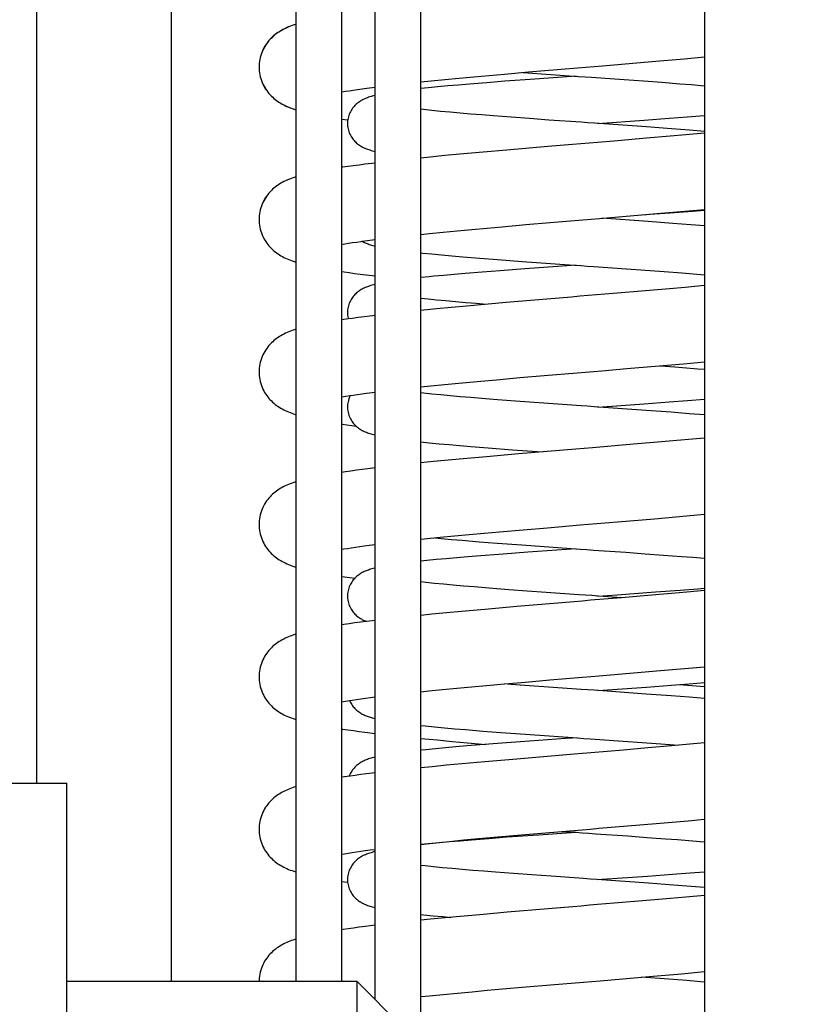
# Model space of a CAD drawing. Extents: x 25509 to 156814, y 27077 to 44207.
# Drawn here: x 30698 to 30750, y 37315 to 37380 of the extents above; entities that cross this region are included whole.
import ezdxf

# ---------------------------------------------------------------- set-up
doc = ezdxf.new("R2010")
doc.units = 0
doc.header["$LTSCALE"] = 30.734
doc.header["$MEASUREMENT"] = 0
doc.layers.get('0').update_dxf_attribs({"linetype": 'CONTINUOUS'})

msp = doc.modelspace()

# ---------------------------------------------------------------- linework, layer by layer
at = {"color": 7, "linetype": 'Continuous'}
for p, q in [((30743.367, 38555.476), (30743.367, 36985.391)), ((30721.773, 37315.758), (30721.773, 37495.965)), ((30716.577, 37493.791), (30716.577, 37316.965)), ((30719.577, 37493.791), (30719.577, 37316.965)), ((30708.407, 37470.965), (30708.407, 37316.965)), ((30708.407, 37470.965), (30708.407, 37316.965)), ((30699.567, 37458.465), (30699.567, 37329.965)), ((30699.567, 37458.465), (30699.567, 37329.965)), ((30724.773, 37054.165), (30724.773, 37428.8)), ((30742.031, 37377.475), (30743.367, 37377.595)), ((30739.921, 37377.291), (30742.031, 37377.475)), ((30727.279, 37376.202), (30728.247, 37376.292)), ((30728.247, 37376.292), (30729.243, 37376.382)), ((30729.243, 37376.382), (30730.262, 37376.472)), ((30730.262, 37376.472), (30731.828, 37376.608)), ((30731.483, 37376.578), (30735.1, 37376.321)), ((30731.828, 37376.608), (30733.966, 37376.789)), ((30734.948, 37376.332), (30731.93, 37376.118)), ((30724.773, 37375.956), (30725.437, 37376.024)), ((30725.437, 37376.024), (30726.341, 37376.113)), ((30726.544, 37375.691), (30725.879, 37375.629)), ((30726.341, 37376.113), (30727.279, 37376.202)), ((30727.24, 37375.752), (30726.544, 37375.691)), ((30727.964, 37375.814), (30727.24, 37375.752)), ((30729.1, 37375.905), (30727.964, 37375.814)), ((30730.286, 37375.996), (30729.1, 37375.905)), ((30731.93, 37376.118), (30730.286, 37375.996)), ((30735.963, 37376.261), (30738.102, 37376.11)), ((30738.102, 37376.11), (30739.357, 37376.02)), ((30739.357, 37376.02), (30740.577, 37375.93)), ((30740.577, 37375.93), (30741.752, 37375.84)), ((30741.752, 37375.84), (30742.505, 37375.781)), ((30742.505, 37375.781), (30743.367, 37375.71)), ((30721.221, 37375.545), (30721.773, 37375.616)), ((30725.242, 37375.566), (30724.773, 37375.517)), ((30725.879, 37375.629), (30725.242, 37375.566)), ((30726.062, 37374.024), (30725.48, 37374.082)), ((30726.683, 37373.966), (30726.062, 37374.024)), ((30727.342, 37373.907), (30726.683, 37373.966)), ((30728.034, 37373.847), (30727.342, 37373.907)), ((30728.757, 37373.788), (30728.034, 37373.847)), ((30729.508, 37373.728), (30728.757, 37373.788)), ((30730.681, 37373.639), (30729.508, 37373.728)), ((30742.234, 37373.659), (30743.367, 37373.751)), ((30719.577, 37373.518), (30719.978, 37373.46)), ((30731.899, 37373.549), (30730.681, 37373.639)), ((30733.153, 37373.458), (30731.899, 37373.549)), ((30735.291, 37373.308), (30733.153, 37373.458)), ((30739.569, 37373.005), (30736.154, 37373.247)), ((30736.376, 37373.232), (30739.405, 37373.447)), ((30739.405, 37373.447), (30741.048, 37373.568)), ((30741.048, 37373.568), (30742.234, 37373.659)), ((30741.211, 37372.883), (30739.569, 37373.005)), ((30742.136, 37372.486), (30741.12, 37372.396)), ((30742.393, 37372.792), (30741.211, 37372.883)), ((30743.367, 37372.598), (30742.136, 37372.486)), ((30743.367, 37372.713), (30742.393, 37372.792)), ((30739.558, 37372.261), (30737.424, 37372.08)), ((30741.12, 37372.396), (30739.558, 37372.261)), ((30726.348, 37371.119), (30725.391, 37371.026)), ((30727.332, 37371.211), (30726.348, 37371.119)), ((30728.852, 37371.35), (30727.332, 37371.211)), ((30730.416, 37371.487), (30728.852, 37371.35)), ((30733.09, 37371.716), (30730.416, 37371.487)), ((30721.773, 37370.637), (30721.099, 37370.554)), ((30725.391, 37371.026), (30724.773, 37370.965)), ((30736.481, 37367), (30740.24, 37367.319)), ((30740.24, 37367.319), (30742.33, 37367.501)), ((30741.413, 37367.396), (30742.586, 37367.487)), ((30742.33, 37367.501), (30743.367, 37367.595)), ((30742.586, 37367.487), (30743.367, 37367.551)), ((30730.109, 37366.459), (30731.662, 37366.594)), ((30731.662, 37366.594), (30733.25, 37366.729)), ((30739.663, 37366.798), (30736.637, 37367.013)), ((30741.294, 37366.677), (30739.663, 37366.798)), ((30742.468, 37366.586), (30741.294, 37366.677)), ((30724.773, 37365.956), (30725.329, 37366.013)), ((30725.329, 37366.013), (30726.224, 37366.101)), ((30726.224, 37366.101), (30727.152, 37366.19)), ((30727.152, 37366.19), (30728.111, 37366.28)), ((30728.111, 37366.28), (30729.098, 37366.369)), ((30729.098, 37366.369), (30730.109, 37366.459)), ((30743.367, 37366.513), (30742.468, 37366.586)), ((30720.913, 37365.503), (30721.773, 37365.617)), ((30725.479, 37364.674), (30726.125, 37364.612)), ((30726.125, 37364.612), (30726.803, 37364.55)), ((30726.803, 37364.55), (30727.512, 37364.488)), ((30727.512, 37364.488), (30728.626, 37364.396)), ((30728.626, 37364.396), (30729.794, 37364.304)), ((30729.794, 37364.304), (30731.421, 37364.183)), ((30731.421, 37364.183), (30734.821, 37363.941)), ((30727.674, 37363.389), (30726.962, 37363.328)), ((30728.793, 37363.481), (30727.674, 37363.389)), ((30729.964, 37363.572), (30728.793, 37363.481)), ((30731.592, 37363.693), (30729.964, 37363.572)), ((30734.948, 37363.932), (30731.592, 37363.693)), ((30736.114, 37363.85), (30738.248, 37363.7)), ((30738.248, 37363.7), (30739.499, 37363.61)), ((30739.499, 37363.61), (30740.714, 37363.52)), ((30740.714, 37363.52), (30741.882, 37363.43)), ((30741.882, 37363.43), (30742.63, 37363.37)), ((30742.63, 37363.37), (30743.367, 37363.31)), ((30726.279, 37363.266), (30725.628, 37363.204)), ((30726.962, 37363.328), (30726.279, 37363.266)), ((30739.507, 37362.256), (30737.369, 37362.075)), ((30741.072, 37362.392), (30739.507, 37362.256)), ((30742.091, 37362.482), (30741.072, 37362.392)), ((30743.367, 37362.598), (30742.091, 37362.482)), ((30725.245, 37361.707), (30724.773, 37361.759)), ((30725.806, 37361.649), (30725.245, 37361.707)), ((30726.407, 37361.591), (30725.806, 37361.649)), ((30727.047, 37361.533), (30726.407, 37361.591)), ((30727.72, 37361.474), (30727.047, 37361.533)), ((30728.426, 37361.415), (30727.72, 37361.474)), ((30730.353, 37361.482), (30727.77, 37361.252)), ((30733.029, 37361.711), (30730.353, 37361.482)), ((30725.804, 37361.067), (30724.773, 37360.965)), ((30726.774, 37361.159), (30725.804, 37361.067)), ((30727.77, 37361.252), (30726.774, 37361.159)), ((30729.034, 37361.366), (30728.426, 37361.415)), ((30720.017, 37360.409), (30719.577, 37360.346)), ((30741.99, 37357.471), (30743.367, 37357.595)), ((30738.268, 37357.151), (30741.99, 37357.471)), ((30740.467, 37357.338), (30741.428, 37357.265)), ((30741.428, 37357.265), (30742.191, 37357.206)), ((30742.191, 37357.206), (30742.928, 37357.146)), ((30742.928, 37357.146), (30743.367, 37357.11)), ((30727.732, 37356.245), (30728.713, 37356.334)), ((30728.713, 37356.334), (30729.719, 37356.425)), ((30729.719, 37356.425), (30731.269, 37356.56)), ((30731.269, 37356.56), (30732.857, 37356.696)), ((30721.207, 37355.543), (30721.773, 37355.616)), ((30724.773, 37355.956), (30725.414, 37356.021)), ((30725.414, 37356.021), (30726.316, 37356.11)), ((30719.577, 37355.301), (30720.146, 37355.392)), ((30726.073, 37355.423), (30725.492, 37355.481)), ((30726.694, 37355.365), (30726.073, 37355.423)), ((30727.351, 37355.306), (30726.694, 37355.365)), ((30728.041, 37355.247), (30727.351, 37355.306)), ((30728.762, 37355.188), (30728.041, 37355.247)), ((30729.511, 37355.128), (30728.762, 37355.188)), ((30730.68, 37355.039), (30729.511, 37355.128)), ((30731.895, 37354.949), (30730.68, 37355.039)), ((30739.419, 37354.848), (30741.059, 37354.969)), ((30741.059, 37354.969), (30742.243, 37355.06)), ((30742.243, 37355.06), (30743.367, 37355.151)), ((30733.145, 37354.859), (30731.895, 37354.949)), ((30735.276, 37354.709), (30733.145, 37354.859)), ((30739.542, 37354.407), (30736.137, 37354.649)), ((30736.376, 37354.632), (30739.419, 37354.848)), ((30741.18, 37354.286), (30739.542, 37354.407)), ((30742.36, 37354.194), (30741.18, 37354.286)), ((30743.367, 37354.113), (30742.36, 37354.194)), ((30741.822, 37352.458), (30740.283, 37352.323)), ((30724.773, 37352.347), (30725.325, 37352.289)), ((30725.325, 37352.289), (30725.96, 37352.227)), ((30725.96, 37352.227), (30726.627, 37352.165)), ((30726.627, 37352.165), (30727.325, 37352.104)), ((30727.325, 37352.104), (30728.05, 37352.043)), ((30728.05, 37352.043), (30729.186, 37351.952)), ((30729.186, 37351.952), (30730.776, 37351.83)), ((30730.776, 37351.83), (30732.749, 37351.687)), ((30738.704, 37352.188), (30736.018, 37351.962)), ((30740.283, 37352.323), (30738.704, 37352.188)), ((30726.559, 37351.139), (30725.598, 37351.047)), ((30727.547, 37351.231), (30726.559, 37351.139)), ((30729.071, 37351.369), (30727.547, 37351.231)), ((30731.166, 37351.552), (30729.071, 37351.369)), ((30721.773, 37350.637), (30721.303, 37350.579)), ((30725.598, 37351.047), (30724.773, 37350.965)), ((30738.47, 37347.168), (30740.078, 37347.305)), ((30740.078, 37347.305), (30742.178, 37347.488)), ((30742.178, 37347.488), (30743.367, 37347.595)), ((30729.923, 37346.442), (30731.476, 37346.578)), ((30731.476, 37346.578), (30733.065, 37346.713)), ((30724.773, 37345.956), (30726.047, 37346.084)), ((30725.712, 37346.051), (30726.1, 37346.014)), ((30726.047, 37346.084), (30726.972, 37346.173)), ((30726.1, 37346.014), (30726.777, 37345.952)), ((30726.777, 37345.952), (30727.485, 37345.89)), ((30726.972, 37346.173), (30727.928, 37346.263)), ((30727.928, 37346.263), (30728.913, 37346.353)), ((30728.913, 37346.353), (30729.923, 37346.442)), ((30721.375, 37345.565), (30721.773, 37345.617)), ((30727.485, 37345.89), (30728.598, 37345.798)), ((30728.598, 37345.798), (30729.765, 37345.707)), ((30729.765, 37345.707), (30731.391, 37345.585)), ((30731.391, 37345.585), (30735.222, 37345.313)), ((30734.948, 37345.332), (30731.794, 37345.108)), ((30726.439, 37344.681), (30725.779, 37344.619)), ((30727.13, 37344.743), (30726.439, 37344.681)), ((30727.849, 37344.804), (30727.13, 37344.743)), ((30728.978, 37344.895), (30727.849, 37344.804)), ((30730.157, 37344.987), (30728.978, 37344.895)), ((30731.794, 37345.108), (30730.157, 37344.987)), ((30736.084, 37345.252), (30738.219, 37345.102)), ((30738.219, 37345.102), (30739.471, 37345.012)), ((30739.471, 37345.012), (30740.687, 37344.922)), ((30740.687, 37344.922), (30741.857, 37344.832)), ((30741.857, 37344.832), (30742.606, 37344.772)), ((30742.606, 37344.772), (30743.367, 37344.71)), ((30725.159, 37344.557), (30724.773, 37344.517)), ((30725.779, 37344.619), (30725.159, 37344.557)), ((30725.106, 37343.122), (30724.773, 37343.159)), ((30725.66, 37343.064), (30725.106, 37343.122)), ((30726.254, 37343.006), (30725.66, 37343.064)), ((30726.888, 37342.947), (30726.254, 37343.006)), ((30727.556, 37342.888), (30726.888, 37342.947)), ((30728.258, 37342.829), (30727.556, 37342.888)), ((30728.99, 37342.769), (30728.258, 37342.829)), ((30729.749, 37342.71), (30728.99, 37342.769)), ((30730.532, 37342.65), (30729.749, 37342.71)), ((30741.775, 37342.623), (30742.931, 37342.715)), ((30742.931, 37342.715), (30743.367, 37342.751)), ((30731.744, 37342.56), (30730.532, 37342.65)), ((30732.993, 37342.47), (30731.744, 37342.56)), ((30735.127, 37342.319), (30732.993, 37342.47)), ((30736.376, 37342.232), (30737.641, 37342.321)), ((30737.931, 37342.122), (30736.42, 37342.229)), ((30737.641, 37342.321), (30740.164, 37342.502)), ((30739.647, 37342.268), (30737.931, 37342.122)), ((30741.203, 37342.404), (30739.647, 37342.268)), ((30740.164, 37342.502), (30741.775, 37342.623)), ((30742.216, 37342.493), (30741.203, 37342.404)), ((30743.367, 37342.598), (30742.216, 37342.493)), ((30731.053, 37341.542), (30728.961, 37341.359)), ((30725.498, 37341.037), (30724.773, 37340.965)), ((30726.456, 37341.129), (30725.498, 37341.037)), ((30727.441, 37341.222), (30726.456, 37341.129)), ((30728.961, 37341.359), (30727.441, 37341.222)), ((30721.208, 37340.567), (30720.81, 37340.517)), ((30721.773, 37340.637), (30721.208, 37340.567)), ((30742.311, 37337.5), (30743.367, 37337.595)), ((30740.22, 37337.317), (30742.311, 37337.5)), ((30727.126, 37336.188), (30728.085, 37336.277)), ((30728.085, 37336.277), (30729.071, 37336.367)), ((30729.071, 37336.367), (30730.25, 37336.471)), ((30730.25, 37336.471), (30731.636, 37336.591)), ((30730.668, 37336.44), (30730.25, 37336.471)), ((30731.884, 37336.35), (30730.668, 37336.44)), ((30731.636, 37336.591), (30733.224, 37336.727)), ((30733.136, 37336.26), (30731.884, 37336.35)), ((30735.271, 37336.109), (30733.136, 37336.26)), ((30736.376, 37336.032), (30739.555, 37336.257)), ((30739.555, 37336.257), (30741.192, 37336.379)), ((30741.192, 37336.379), (30742.371, 37336.47)), ((30743.367, 37336.269), (30741.703, 37336.418)), ((30742.371, 37336.47), (30743.367, 37336.551)), ((30724.773, 37335.956), (30725.304, 37336.01)), ((30725.304, 37336.01), (30726.198, 37336.099)), ((30726.198, 37336.099), (30727.126, 37336.188)), ((30739.544, 37335.807), (30736.132, 37336.049)), ((30741.184, 37335.685), (30739.544, 37335.807)), ((30742.366, 37335.594), (30741.184, 37335.685)), ((30743.367, 37335.513), (30742.366, 37335.594)), ((30719.577, 37335.301), (30720.094, 37335.384)), ((30725.661, 37333.656), (30726.315, 37333.594)), ((30726.315, 37333.594), (30727, 37333.532)), ((30727, 37333.532), (30727.714, 37333.471)), ((30727.714, 37333.471), (30728.835, 37333.379)), ((30728.835, 37333.379), (30730.009, 37333.288)), ((30730.009, 37333.288), (30731.639, 37333.167)), ((30731.639, 37333.167), (30735.036, 37332.926)), ((30724.773, 37332.899), (30725.86, 37332.791)), ((30725.86, 37332.791), (30726.829, 37332.699)), ((30726.829, 37332.699), (30727.824, 37332.607)), ((30727.782, 37332.398), (30727.066, 37332.337)), ((30730.082, 37332.581), (30727.782, 37332.398)), ((30727.824, 37332.607), (30729.021, 37332.499)), ((30731.3, 37332.672), (30730.082, 37332.581)), ((30735.895, 37332.865), (30738.027, 37332.715)), ((30738.027, 37332.715), (30739.279, 37332.626)), ((30739.279, 37332.626), (30740.497, 37332.536)), ((30741.207, 37332.404), (30739.651, 37332.269)), ((30740.497, 37332.536), (30741.681, 37332.446)), ((30743.367, 37332.598), (30741.207, 37332.404)), ((30725.098, 37332.151), (30724.773, 37332.117)), ((30725.722, 37332.214), (30725.098, 37332.151)), ((30726.378, 37332.275), (30725.722, 37332.214)), ((30727.066, 37332.337), (30726.378, 37332.275)), ((30739.651, 37332.269), (30738.06, 37332.133)), ((30726.461, 37331.13), (30725.503, 37331.037)), ((30727.446, 37331.222), (30726.461, 37331.13)), ((30728.966, 37331.36), (30727.446, 37331.222)), ((30731.058, 37331.543), (30728.966, 37331.36)), ((30721.773, 37330.637), (30721.199, 37330.566)), ((30725.503, 37331.037), (30724.773, 37330.965)), ((30686.11, 37329.965), (30701.567, 37329.965)), ((30686.11, 37329.965), (30701.567, 37329.965)), ((30701.567, 37289.965), (30701.567, 37329.965)), ((30701.567, 37289.965), (30701.567, 37329.965)), ((30740.199, 37327.315), (30742.289, 37327.498)), ((30742.289, 37327.498), (30743.367, 37327.595)), ((30729.558, 37326.41), (30731.096, 37326.545)), ((30732.482, 37326.557), (30730.414, 37326.406)), ((30731.096, 37326.545), (30732.673, 37326.68)), ((30734.039, 37326.796), (30734.923, 37326.734)), ((30736.216, 37326.643), (30738.347, 37326.493)), ((30724.773, 37325.956), (30725.733, 37326.053)), ((30725.344, 37325.976), (30724.773, 37325.917)), ((30725.983, 37326.039), (30725.344, 37325.976)), ((30725.733, 37326.053), (30726.644, 37326.142)), ((30726.653, 37326.1), (30725.983, 37326.039)), ((30726.644, 37326.142), (30727.587, 37326.231)), ((30727.353, 37326.162), (30726.653, 37326.1)), ((30728.082, 37326.223), (30727.353, 37326.162)), ((30727.587, 37326.231), (30728.56, 37326.321)), ((30729.223, 37326.315), (30728.082, 37326.223)), ((30728.56, 37326.321), (30729.558, 37326.41)), ((30730.414, 37326.406), (30729.223, 37326.315)), ((30738.347, 37326.493), (30739.595, 37326.403)), ((30739.595, 37326.403), (30740.806, 37326.313)), ((30740.806, 37326.313), (30741.588, 37326.253)), ((30741.588, 37326.253), (30742.346, 37326.193)), ((30725.058, 37324.527), (30724.773, 37324.558)), ((30725.605, 37324.47), (30725.058, 37324.527)), ((30726.194, 37324.412), (30725.605, 37324.47)), ((30726.821, 37324.353), (30726.194, 37324.412)), ((30727.485, 37324.294), (30726.821, 37324.353)), ((30728.181, 37324.235), (30727.485, 37324.294)), ((30728.907, 37324.176), (30728.181, 37324.235)), ((30729.661, 37324.116), (30728.907, 37324.176)), ((30730.835, 37324.027), (30729.661, 37324.116)), ((30732.054, 37323.937), (30730.835, 37324.027)), ((30739.623, 37323.862), (30741.259, 37323.984)), ((30741.259, 37323.984), (30742.437, 37324.075)), ((30742.437, 37324.075), (30743.367, 37324.151)), ((30719.577, 37323.518), (30719.971, 37323.461)), ((30733.307, 37323.848), (30732.054, 37323.937)), ((30735.439, 37323.697), (30733.307, 37323.848)), ((30739.697, 37323.396), (30736.299, 37323.637)), ((30741.327, 37323.275), (30739.697, 37323.396)), ((30742.501, 37323.183), (30741.327, 37323.275)), ((30743.367, 37323.113), (30742.501, 37323.183)), ((30739.573, 37322.262), (30737.441, 37322.081)), ((30741.134, 37322.398), (30739.573, 37322.262)), ((30742.15, 37322.488), (30741.134, 37322.398)), ((30743.367, 37322.598), (30742.15, 37322.488)), ((30730.435, 37321.489), (30728.871, 37321.351)), ((30733.108, 37321.717), (30730.435, 37321.489)), ((30725.41, 37321.028), (30724.773, 37320.965)), ((30727.351, 37321.213), (30725.41, 37321.028)), ((30725.567, 37321.265), (30726.216, 37321.203)), ((30726.216, 37321.203), (30726.736, 37321.156)), ((30728.871, 37321.351), (30727.351, 37321.213)), ((30721.773, 37320.637), (30721.114, 37320.556)), ((30741.855, 37317.459), (30743.367, 37317.595)), ((30701.567, 37316.965), (30720.567, 37316.965)), ((30701.567, 37316.965), (30720.567, 37316.965)), ((30724.567, 37312.965), (30720.567, 37316.965)), ((30720.567, 37316.965), (30720.567, 37302.965)), ((30724.567, 37312.965), (30720.567, 37316.965)), ((30720.567, 37316.965), (30720.567, 37302.965)), ((30741.017, 37317.098), (30739.214, 37317.231)), ((30739.748, 37317.276), (30741.855, 37317.459)), ((30742.203, 37317.007), (30741.017, 37317.098)), ((30727.165, 37316.192), (30728.126, 37316.281)), ((30728.126, 37316.281), (30729.115, 37316.371)), ((30729.115, 37316.371), (30730.128, 37316.461)), ((30730.128, 37316.461), (30731.685, 37316.596)), ((30731.685, 37316.596), (30733.276, 37316.731)), ((30724.773, 37315.956), (30725.338, 37316.014)), ((30725.338, 37316.014), (30726.234, 37316.102)), ((30726.234, 37316.102), (30727.165, 37316.192))]:
    msp.add_line(p, q, dxfattribs=at)
for points in [[(30716.577, 37379.731), (30716.458, 37379.692), (30716.333, 37379.648), (30716.214, 37379.604), (30716.1, 37379.559), (30715.99, 37379.512), (30715.884, 37379.463), (30715.782, 37379.413), (30715.683, 37379.361), (30715.586, 37379.306), (30715.492, 37379.248), (30715.399, 37379.188), (30715.309, 37379.124), (30715.221, 37379.057), (30715.135, 37378.987), (30715.051, 37378.913), (30714.969, 37378.835), (30714.888, 37378.752), (30714.81, 37378.665), (30714.735, 37378.573), (30714.663, 37378.477), (30714.594, 37378.377), (30714.53, 37378.272), (30714.469, 37378.163), (30714.412, 37378.05), (30714.361, 37377.933), (30714.315, 37377.813), (30714.274, 37377.69), (30714.24, 37377.564), (30714.211, 37377.436), (30714.189, 37377.305), (30714.173, 37377.174), (30714.165, 37377.042), (30714.162, 37376.932)], [(30716.577, 37379.731), (30716.466, 37379.695), (30716.342, 37379.652), (30716.224, 37379.608), (30716.11, 37379.563), (30716, 37379.516), (30715.893, 37379.467), (30715.79, 37379.417), (30715.69, 37379.364), (30715.593, 37379.31), (30715.498, 37379.252), (30715.405, 37379.192), (30715.314, 37379.128), (30715.226, 37379.061), (30715.14, 37378.991), (30715.055, 37378.917), (30714.973, 37378.839), (30714.892, 37378.756), (30714.814, 37378.669), (30714.738, 37378.577), (30714.666, 37378.481), (30714.597, 37378.38), (30714.532, 37378.276), (30714.47, 37378.166), (30714.414, 37378.053), (30714.362, 37377.936), (30714.316, 37377.815), (30714.275, 37377.692), (30714.24, 37377.566), (30714.211, 37377.437), (30714.189, 37377.307), (30714.173, 37377.175), (30714.165, 37377.042), (30714.162, 37376.932)], [(30714.162, 37376.932), (30714.165, 37376.819), (30714.174, 37376.687), (30714.189, 37376.556), (30714.212, 37376.425), (30714.24, 37376.297), (30714.275, 37376.171), (30714.316, 37376.048), (30714.362, 37375.927), (30714.414, 37375.81), (30714.47, 37375.697), (30714.531, 37375.588), (30714.597, 37375.483), (30714.665, 37375.383), (30714.738, 37375.287), (30714.813, 37375.196), (30714.892, 37375.108), (30714.972, 37375.025), (30715.055, 37374.947), (30715.139, 37374.873), (30715.225, 37374.803), (30715.313, 37374.737), (30715.404, 37374.673), (30715.496, 37374.612), (30715.591, 37374.555), (30715.688, 37374.5), (30715.787, 37374.448), (30715.89, 37374.398), (30715.997, 37374.349), (30716.107, 37374.302), (30716.219, 37374.257), (30716.335, 37374.214), (30716.455, 37374.173), (30716.577, 37374.133)], [(30714.162, 37376.932), (30714.165, 37376.82), (30714.174, 37376.688), (30714.189, 37376.557), (30714.211, 37376.427), (30714.24, 37376.298), (30714.275, 37376.173), (30714.315, 37376.049), (30714.361, 37375.929), (30714.413, 37375.813), (30714.469, 37375.7), (30714.53, 37375.591), (30714.595, 37375.486), (30714.663, 37375.386), (30714.735, 37375.29), (30714.811, 37375.199), (30714.889, 37375.111), (30714.969, 37375.028), (30715.051, 37374.95), (30715.135, 37374.876), (30715.221, 37374.806), (30715.309, 37374.74), (30715.399, 37374.676), (30715.492, 37374.615), (30715.586, 37374.558), (30715.683, 37374.503), (30715.782, 37374.451), (30715.884, 37374.401), (30715.99, 37374.352), (30716.099, 37374.305), (30716.213, 37374.26), (30716.33, 37374.216), (30716.453, 37374.173), (30716.577, 37374.133)], [(30733.966, 37376.789), (30735.049, 37376.88), (30735.592, 37376.926), (30736.135, 37376.971), (30736.679, 37377.017), (30739.921, 37377.291)], [(30735.1, 37376.321), (30735.532, 37376.291), (30735.963, 37376.261)], [(30719.577, 37375.301), (30719.589, 37375.303), (30719.823, 37375.341), (30720.073, 37375.381), (30720.338, 37375.421), (30720.618, 37375.462), (30720.912, 37375.503), (30721.221, 37375.545)], [(30721.773, 37375.069), (30721.769, 37375.068), (30721.676, 37375.045), (30721.588, 37375.021), (30721.504, 37374.997), (30721.424, 37374.972), (30721.347, 37374.947), (30721.273, 37374.921), (30721.202, 37374.894), (30721.132, 37374.865), (30721.063, 37374.835), (30720.996, 37374.803), (30720.931, 37374.77), (30720.867, 37374.735), (30720.804, 37374.697), (30720.741, 37374.656), (30720.68, 37374.613), (30720.619, 37374.567), (30720.56, 37374.517), (30720.502, 37374.465), (30720.445, 37374.409), (30720.391, 37374.351), (30720.339, 37374.289), (30720.288, 37374.224), (30720.24, 37374.154), (30720.195, 37374.082), (30720.153, 37374.005), (30720.114, 37373.926), (30720.078, 37373.843), (30720.047, 37373.758), (30720.021, 37373.67), (30719.999, 37373.58), (30719.982, 37373.489)], [(30725.48, 37374.082), (30724.939, 37374.14), (30724.773, 37374.159)], [(30719.982, 37373.489), (30719.97, 37373.397), (30719.964, 37373.304), (30719.962, 37373.232)], [(30719.962, 37373.232), (30719.964, 37373.158), (30719.971, 37373.065), (30719.982, 37372.973), (30719.999, 37372.882), (30720.021, 37372.792), (30720.048, 37372.704), (30720.079, 37372.619), (30720.114, 37372.536), (30720.153, 37372.457), (30720.196, 37372.381), (30720.241, 37372.308), (30720.289, 37372.239), (30720.339, 37372.174), (30720.392, 37372.112), (30720.446, 37372.053), (30720.503, 37371.998), (30720.56, 37371.946), (30720.62, 37371.896), (30720.681, 37371.85), (30720.742, 37371.807), (30720.805, 37371.766), (30720.868, 37371.728), (30720.932, 37371.693), (30720.998, 37371.659), (30721.064, 37371.628), (30721.133, 37371.598), (30721.203, 37371.569), (30721.275, 37371.542), (30721.349, 37371.516), (30721.426, 37371.491), (30721.506, 37371.466), (30721.59, 37371.442), (30721.679, 37371.418), (30721.771, 37371.395), (30721.773, 37371.395)], [(30736.154, 37373.247), (30735.722, 37373.278), (30735.291, 37373.308)], [(30737.424, 37372.08), (30736.344, 37371.989), (30735.802, 37371.943), (30735.259, 37371.898), (30734.716, 37371.852), (30733.09, 37371.716)], [(30721.099, 37370.554), (30720.717, 37370.505), (30720.343, 37370.455), (30719.98, 37370.404), (30719.632, 37370.354), (30719.577, 37370.345)], [(30716.577, 37369.731), (30716.463, 37369.694), (30716.338, 37369.65), (30716.219, 37369.606), (30716.105, 37369.561), (30715.995, 37369.514), (30715.889, 37369.465), (30715.786, 37369.415), (30715.687, 37369.363), (30715.59, 37369.308), (30715.495, 37369.25), (30715.402, 37369.19), (30715.311, 37369.126), (30715.223, 37369.059), (30715.137, 37368.989), (30715.053, 37368.915), (30714.971, 37368.837), (30714.89, 37368.754), (30714.812, 37368.667), (30714.737, 37368.575), (30714.664, 37368.479), (30714.596, 37368.379), (30714.531, 37368.274), (30714.469, 37368.165), (30714.413, 37368.052), (30714.361, 37367.935), (30714.315, 37367.814), (30714.274, 37367.691), (30714.24, 37367.565), (30714.211, 37367.436), (30714.189, 37367.306), (30714.173, 37367.174), (30714.165, 37367.042), (30714.162, 37366.932)], [(30716.577, 37369.731), (30716.459, 37369.692), (30716.334, 37369.649), (30716.216, 37369.605), (30716.102, 37369.559), (30715.992, 37369.512), (30715.886, 37369.464), (30715.783, 37369.414), (30715.684, 37369.361), (30715.588, 37369.306), (30715.493, 37369.249), (30715.4, 37369.188), (30715.31, 37369.124), (30715.221, 37369.058), (30715.136, 37368.988), (30715.052, 37368.914), (30714.97, 37368.836), (30714.889, 37368.753), (30714.811, 37368.665), (30714.736, 37368.574), (30714.663, 37368.478), (30714.595, 37368.377), (30714.53, 37368.273), (30714.469, 37368.164), (30714.413, 37368.051), (30714.361, 37367.934), (30714.315, 37367.813), (30714.274, 37367.69), (30714.24, 37367.564), (30714.211, 37367.436), (30714.189, 37367.306), (30714.173, 37367.174), (30714.165, 37367.042), (30714.162, 37366.932)], [(30739.371, 37367.244), (30739.783, 37367.274), (30741.413, 37367.396)], [(30714.162, 37366.932), (30714.165, 37366.819), (30714.174, 37366.687), (30714.189, 37366.555), (30714.212, 37366.425), (30714.24, 37366.296), (30714.275, 37366.17), (30714.316, 37366.047), (30714.363, 37365.926), (30714.414, 37365.809), (30714.471, 37365.696), (30714.532, 37365.587), (30714.597, 37365.482), (30714.666, 37365.382), (30714.739, 37365.286), (30714.814, 37365.194), (30714.893, 37365.107), (30714.974, 37365.024), (30715.056, 37364.946), (30715.14, 37364.872), (30715.226, 37364.802), (30715.315, 37364.735), (30715.405, 37364.672), (30715.498, 37364.611), (30715.593, 37364.554), (30715.69, 37364.499), (30715.79, 37364.447), (30715.893, 37364.396), (30715.999, 37364.348), (30716.11, 37364.301), (30716.224, 37364.256), (30716.342, 37364.212), (30716.465, 37364.169), (30716.577, 37364.133)], [(30733.25, 37366.729), (30735.4, 37366.91), (30735.94, 37366.955), (30736.481, 37367)], [(30719.577, 37365.301), (30719.785, 37365.335), (30720.03, 37365.374), (30720.292, 37365.414), (30720.568, 37365.455), (30720.858, 37365.496), (30720.913, 37365.503)], [(30720.913, 37365.503), (30720.934, 37365.492), (30720.997, 37365.46), (30721.061, 37365.429), (30721.125, 37365.401), (30721.189, 37365.375), (30721.255, 37365.349), (30721.322, 37365.325), (30721.392, 37365.302), (30721.464, 37365.279), (30721.54, 37365.256), (30721.619, 37365.234), (30721.701, 37365.213), (30721.773, 37365.195)], [(30724.773, 37364.747), (30724.894, 37364.734), (30725.479, 37364.674)], [(30719.577, 37363.518), (30719.735, 37363.495), (30720.073, 37363.446), (30720.428, 37363.397), (30720.797, 37363.349), (30721.179, 37363.3), (30721.773, 37363.227)], [(30734.821, 37363.941), (30735.252, 37363.91), (30735.683, 37363.88), (30736.114, 37363.85)], [(30725.628, 37363.204), (30725.314, 37363.173), (30724.773, 37363.117)], [(30721.773, 37362.669), (30721.763, 37362.666), (30721.67, 37362.643), (30721.582, 37362.619), (30721.499, 37362.595), (30721.419, 37362.571), (30721.343, 37362.545), (30721.269, 37362.519), (30721.198, 37362.492), (30721.128, 37362.464), (30721.06, 37362.434), (30720.993, 37362.402), (30720.928, 37362.368), (30720.864, 37362.333), (30720.801, 37362.295), (30720.739, 37362.254), (30720.677, 37362.211), (30720.617, 37362.165), (30720.558, 37362.115), (30720.5, 37362.063), (30720.444, 37362.008), (30720.389, 37361.949), (30720.337, 37361.887), (30720.287, 37361.822), (30720.239, 37361.753), (30720.194, 37361.68), (30720.152, 37361.604), (30720.113, 37361.524), (30720.078, 37361.442), (30720.047, 37361.356), (30720.021, 37361.269), (30719.999, 37361.18), (30719.982, 37361.089), (30719.97, 37360.996), (30719.964, 37360.903), (30719.962, 37360.832)], [(30737.369, 37362.075), (30736.287, 37361.984), (30735.744, 37361.939), (30735.201, 37361.893), (30734.657, 37361.848), (30733.029, 37361.711)], [(30719.962, 37360.832), (30719.964, 37360.758), (30719.971, 37360.665), (30719.983, 37360.572), (30720, 37360.481), (30720.017, 37360.409)], [(30721.773, 37360.637), (30721.43, 37360.595), (30721.043, 37360.547), (30720.664, 37360.497), (30720.293, 37360.448), (30720.017, 37360.409)], [(30716.577, 37359.731), (30716.465, 37359.694), (30716.342, 37359.652), (30716.223, 37359.608), (30716.109, 37359.562), (30715.999, 37359.516), (30715.892, 37359.467), (30715.789, 37359.417), (30715.69, 37359.364), (30715.593, 37359.309), (30715.498, 37359.252), (30715.405, 37359.191), (30715.314, 37359.128), (30715.225, 37359.061), (30715.139, 37358.991), (30715.055, 37358.917), (30714.973, 37358.839), (30714.892, 37358.756), (30714.813, 37358.668), (30714.738, 37358.577), (30714.665, 37358.48), (30714.597, 37358.38), (30714.531, 37358.275), (30714.47, 37358.166), (30714.414, 37358.053), (30714.362, 37357.936), (30714.316, 37357.815), (30714.275, 37357.692), (30714.24, 37357.565), (30714.211, 37357.437), (30714.189, 37357.307), (30714.173, 37357.175), (30714.165, 37357.042), (30714.162, 37356.932)], [(30714.162, 37356.932), (30714.165, 37356.82), (30714.174, 37356.688), (30714.189, 37356.557), (30714.211, 37356.427), (30714.24, 37356.299), (30714.274, 37356.173), (30714.315, 37356.05), (30714.361, 37355.93), (30714.412, 37355.813), (30714.469, 37355.7), (30714.53, 37355.591), (30714.594, 37355.487), (30714.663, 37355.387), (30714.735, 37355.291), (30714.81, 37355.199), (30714.888, 37355.112), (30714.968, 37355.029), (30715.051, 37354.951), (30715.134, 37354.877), (30715.22, 37354.807), (30715.308, 37354.74), (30715.398, 37354.677), (30715.491, 37354.616), (30715.585, 37354.559), (30715.681, 37354.504), (30715.779, 37354.452), (30715.879, 37354.403), (30715.982, 37354.356), (30716.088, 37354.31), (30716.197, 37354.266), (30716.308, 37354.224), (30716.422, 37354.184), (30716.539, 37354.145), (30716.577, 37354.133)], [(30732.857, 37356.696), (30735.012, 37356.877), (30735.554, 37356.923), (30736.098, 37356.968), (30736.641, 37357.014), (30738.268, 37357.151)], [(30726.316, 37356.11), (30727.252, 37356.2), (30727.732, 37356.245)], [(30720.146, 37355.392), (30720.114, 37355.326), (30720.079, 37355.243), (30720.048, 37355.158), (30720.021, 37355.07), (30719.999, 37354.981), (30719.982, 37354.889), (30719.97, 37354.797), (30719.964, 37354.704), (30719.962, 37354.632)], [(30720.146, 37355.392), (30720.327, 37355.419), (30720.606, 37355.46), (30720.9, 37355.501), (30721.207, 37355.543)], [(30725.492, 37355.481), (30724.954, 37355.538), (30724.773, 37355.559)], [(30719.962, 37354.632), (30719.964, 37354.558), (30719.971, 37354.466), (30719.982, 37354.374), (30719.999, 37354.283), (30720.021, 37354.193), (30720.047, 37354.106), (30720.078, 37354.021), (30720.113, 37353.939), (30720.152, 37353.859), (30720.194, 37353.783), (30720.24, 37353.71), (30720.287, 37353.641), (30720.337, 37353.576), (30720.389, 37353.514), (30720.444, 37353.456), (30720.5, 37353.401), (30720.557, 37353.348), (30720.616, 37353.299), (30720.677, 37353.253), (30720.738, 37353.209), (30720.801, 37353.169), (30720.864, 37353.131), (30720.928, 37353.095), (30720.992, 37353.062), (30721.059, 37353.03), (30721.127, 37353), (30721.197, 37352.972), (30721.268, 37352.944), (30721.342, 37352.918), (30721.418, 37352.893), (30721.498, 37352.869), (30721.581, 37352.845), (30721.669, 37352.821), (30721.761, 37352.798), (30721.773, 37352.795)], [(30736.137, 37354.649), (30735.706, 37354.679), (30735.276, 37354.709)], [(30719.577, 37353.518), (30719.628, 37353.51), (30719.923, 37353.467), (30720.24, 37353.423), (30720.516, 37353.386)], [(30743.367, 37352.598), (30742.324, 37352.503), (30741.822, 37352.458)], [(30736.018, 37351.962), (30734.934, 37351.871), (30731.166, 37351.552)], [(30721.303, 37350.579), (30720.917, 37350.53), (30720.541, 37350.481), (30720.177, 37350.432), (30719.826, 37350.382), (30719.577, 37350.345)], [(30716.577, 37349.731), (30716.574, 37349.73), (30716.446, 37349.688), (30716.324, 37349.645), (30716.207, 37349.601), (30716.094, 37349.556), (30715.985, 37349.509), (30715.879, 37349.461), (30715.777, 37349.41), (30715.678, 37349.358), (30715.582, 37349.303), (30715.488, 37349.246), (30715.395, 37349.185), (30715.305, 37349.121), (30715.217, 37349.054), (30715.132, 37348.984), (30715.048, 37348.911), (30714.966, 37348.832), (30714.886, 37348.749), (30714.808, 37348.662), (30714.733, 37348.57), (30714.661, 37348.475), (30714.593, 37348.374), (30714.528, 37348.27), (30714.468, 37348.161), (30714.411, 37348.048), (30714.36, 37347.931), (30714.314, 37347.811), (30714.274, 37347.688), (30714.239, 37347.563), (30714.211, 37347.435), (30714.189, 37347.305), (30714.173, 37347.174), (30714.165, 37347.042), (30714.162, 37346.932)], [(30714.162, 37346.932), (30714.165, 37346.82), (30714.174, 37346.688), (30714.189, 37346.557), (30714.211, 37346.428), (30714.24, 37346.3), (30714.274, 37346.174), (30714.314, 37346.051), (30714.36, 37345.931), (30714.412, 37345.815), (30714.468, 37345.702), (30714.528, 37345.593), (30714.593, 37345.489), (30714.661, 37345.389), (30714.733, 37345.293), (30714.808, 37345.201), (30714.886, 37345.114), (30714.966, 37345.031), (30715.048, 37344.953), (30715.132, 37344.879), (30715.217, 37344.809), (30715.305, 37344.743), (30715.395, 37344.679), (30715.487, 37344.618), (30715.581, 37344.561), (30715.677, 37344.506), (30715.776, 37344.454), (30715.878, 37344.403), (30715.983, 37344.355), (30716.093, 37344.308), (30716.205, 37344.263), (30716.322, 37344.219), (30716.444, 37344.176), (30716.572, 37344.134), (30716.577, 37344.133)], [(30733.065, 37346.713), (30735.219, 37346.895), (30735.762, 37346.94), (30736.304, 37346.986), (30738.47, 37347.168)], [(30719.577, 37345.301), (30719.713, 37345.324), (30719.953, 37345.362), (30720.209, 37345.402), (30720.479, 37345.442), (30720.764, 37345.483), (30721.062, 37345.524), (30721.375, 37345.565)], [(30735.222, 37345.313), (30735.653, 37345.282), (30736.084, 37345.252)], [(30721.773, 37344.069), (30721.726, 37344.057), (30721.64, 37344.035), (30721.558, 37344.012), (30721.478, 37343.989), (30721.401, 37343.965), (30721.328, 37343.94), (30721.257, 37343.915), (30721.188, 37343.888), (30721.122, 37343.861), (30721.057, 37343.832), (30720.992, 37343.802), (30720.929, 37343.769), (30720.865, 37343.734), (30720.802, 37343.696), (30720.74, 37343.655), (30720.678, 37343.612), (30720.618, 37343.565), (30720.558, 37343.516), (30720.5, 37343.464), (30720.444, 37343.408)], [(30719.577, 37343.518), (30719.76, 37343.491), (30720.112, 37343.441), (30720.434, 37343.397)], [(30720.444, 37343.408), (30720.39, 37343.35), (30720.338, 37343.288), (30720.288, 37343.222), (30720.24, 37343.153), (30720.194, 37343.081), (30720.152, 37343.004), (30720.113, 37342.925), (30720.078, 37342.842), (30720.047, 37342.757), (30720.021, 37342.669), (30719.999, 37342.58), (30719.982, 37342.489), (30719.97, 37342.396), (30719.964, 37342.304), (30719.962, 37342.232)], [(30719.962, 37342.232), (30719.964, 37342.158), (30719.971, 37342.065), (30719.982, 37341.973), (30720, 37341.881), (30720.021, 37341.792), (30720.048, 37341.704), (30720.079, 37341.619), (30720.114, 37341.536), (30720.153, 37341.457), (30720.196, 37341.38), (30720.241, 37341.308), (30720.289, 37341.239), (30720.34, 37341.173), (30720.392, 37341.112), (30720.446, 37341.053), (30720.503, 37340.998), (30720.561, 37340.945), (30720.62, 37340.896), (30720.681, 37340.85), (30720.743, 37340.806), (30720.805, 37340.766), (30720.868, 37340.728), (30720.932, 37340.693), (30720.995, 37340.661), (30721.058, 37340.631), (30721.122, 37340.602), (30721.186, 37340.576), (30721.208, 37340.567)], [(30737.931, 37342.122), (30735.902, 37341.952), (30735.36, 37341.906), (30734.818, 37341.861), (30731.053, 37341.542)], [(30736.42, 37342.229), (30735.989, 37342.259), (30735.557, 37342.289), (30735.127, 37342.319)], [(30720.81, 37340.517), (30720.437, 37340.467), (30720.076, 37340.418), (30719.729, 37340.368), (30719.577, 37340.345)], [(30716.577, 37339.731), (30716.57, 37339.729), (30716.446, 37339.688), (30716.326, 37339.646), (30716.21, 37339.603), (30716.098, 37339.558), (30715.989, 37339.511), (30715.882, 37339.462), (30715.78, 37339.412), (30715.681, 37339.36), (30715.585, 37339.305), (30715.49, 37339.247), (30715.398, 37339.187), (30715.307, 37339.123), (30715.219, 37339.056), (30715.134, 37338.986), (30715.05, 37338.912), (30714.968, 37338.834), (30714.888, 37338.751), (30714.809, 37338.664), (30714.734, 37338.572), (30714.662, 37338.476), (30714.594, 37338.376), (30714.529, 37338.271), (30714.468, 37338.162), (30714.412, 37338.049), (30714.361, 37337.933), (30714.314, 37337.812), (30714.274, 37337.689), (30714.239, 37337.563), (30714.211, 37337.435), (30714.189, 37337.305), (30714.173, 37337.174), (30714.165, 37337.042), (30714.162, 37336.932)], [(30714.162, 37336.932), (30714.165, 37336.82), (30714.174, 37336.688), (30714.189, 37336.556), (30714.211, 37336.426), (30714.24, 37336.298), (30714.275, 37336.172), (30714.315, 37336.049), (30714.361, 37335.929), (30714.413, 37335.812), (30714.469, 37335.699), (30714.53, 37335.59), (30714.595, 37335.486), (30714.664, 37335.385), (30714.736, 37335.29), (30714.811, 37335.198), (30714.889, 37335.111), (30714.97, 37335.028), (30715.052, 37334.95), (30715.136, 37334.876), (30715.222, 37334.806), (30715.31, 37334.739), (30715.4, 37334.675), (30715.493, 37334.615), (30715.587, 37334.557), (30715.684, 37334.503), (30715.783, 37334.45), (30715.885, 37334.4), (30715.991, 37334.351), (30716.101, 37334.305), (30716.214, 37334.259), (30716.332, 37334.215), (30716.455, 37334.173), (30716.577, 37334.133)], [(30733.224, 37336.727), (30735.375, 37336.908), (30735.916, 37336.953), (30736.458, 37336.998), (30740.22, 37337.317)], [(30720.094, 37335.384), (30720.274, 37335.412), (30720.549, 37335.452), (30720.838, 37335.493), (30721.142, 37335.535), (30721.46, 37335.576), (30721.773, 37335.617)], [(30736.132, 37336.049), (30735.701, 37336.079), (30735.271, 37336.109)], [(30720.094, 37335.384), (30720.114, 37335.337), (30720.153, 37335.258), (30720.195, 37335.182), (30720.24, 37335.109), (30720.288, 37335.04), (30720.339, 37334.975), (30720.391, 37334.913), (30720.445, 37334.854), (30720.501, 37334.799), (30720.559, 37334.747), (30720.618, 37334.697), (30720.679, 37334.651), (30720.741, 37334.608), (30720.803, 37334.567), (30720.866, 37334.529), (30720.93, 37334.494), (30720.993, 37334.462), (30721.057, 37334.431), (30721.12, 37334.403), (30721.184, 37334.377), (30721.248, 37334.352), (30721.313, 37334.329), (30721.379, 37334.306), (30721.446, 37334.284), (30721.515, 37334.264), (30721.586, 37334.243), (30721.66, 37334.223), (30721.737, 37334.203), (30721.773, 37334.195)], [(30724.773, 37333.747), (30725.047, 37333.718), (30725.661, 37333.656)], [(30719.577, 37333.518), (30719.641, 37333.508), (30719.99, 37333.458), (30720.352, 37333.408), (30720.722, 37333.358), (30721.1, 37333.31), (30721.773, 37333.227)], [(30734.948, 37332.932), (30734.681, 37332.913), (30734.253, 37332.883), (30731.3, 37332.672)], [(30735.036, 37332.926), (30735.465, 37332.896), (30735.895, 37332.865)], [(30738.06, 37332.133), (30735.906, 37331.952), (30735.365, 37331.907), (30734.823, 37331.861), (30731.058, 37331.543)], [(30721.773, 37331.669), (30721.762, 37331.666), (30721.67, 37331.643), (30721.582, 37331.619), (30721.499, 37331.595), (30721.419, 37331.571), (30721.343, 37331.545), (30721.269, 37331.519), (30721.197, 37331.492), (30721.128, 37331.464), (30721.059, 37331.433), (30720.993, 37331.402), (30720.928, 37331.368), (30720.864, 37331.333), (30720.801, 37331.295), (30720.739, 37331.254), (30720.677, 37331.211), (30720.617, 37331.165), (30720.557, 37331.115), (30720.5, 37331.063), (30720.444, 37331.008), (30720.389, 37330.949), (30720.337, 37330.887), (30720.287, 37330.822), (30720.239, 37330.753), (30720.194, 37330.68), (30720.152, 37330.604), (30720.113, 37330.524), (30720.078, 37330.442), (30720.069, 37330.417)], [(30721.199, 37330.566), (30720.827, 37330.519), (30720.473, 37330.472), (30720.143, 37330.427), (30719.577, 37330.346)], [(30716.577, 37329.731), (30716.503, 37329.707), (30716.39, 37329.668), (30716.281, 37329.629), (30716.176, 37329.589), (30716.073, 37329.547), (30715.973, 37329.504), (30715.874, 37329.458), (30715.777, 37329.41), (30715.68, 37329.359), (30715.585, 37329.305), (30715.49, 37329.247), (30715.398, 37329.187), (30715.307, 37329.123), (30715.219, 37329.056), (30715.133, 37328.986), (30715.05, 37328.912), (30714.968, 37328.834), (30714.887, 37328.751), (30714.809, 37328.664), (30714.734, 37328.572), (30714.662, 37328.476), (30714.594, 37328.376), (30714.529, 37328.271), (30714.468, 37328.162), (30714.412, 37328.049), (30714.361, 37327.932), (30714.314, 37327.812), (30714.274, 37327.689), (30714.239, 37327.563), (30714.211, 37327.435), (30714.189, 37327.305), (30714.173, 37327.174), (30714.165, 37327.042), (30714.162, 37326.932)], [(30732.673, 37326.68), (30735.356, 37326.906), (30735.896, 37326.951), (30736.438, 37326.997), (30740.199, 37327.315)], [(30714.162, 37326.932), (30714.165, 37326.82), (30714.174, 37326.688), (30714.189, 37326.557), (30714.211, 37326.427), (30714.24, 37326.299), (30714.274, 37326.173), (30714.315, 37326.05), (30714.361, 37325.93), (30714.412, 37325.813), (30714.469, 37325.7), (30714.529, 37325.592), (30714.594, 37325.487), (30714.663, 37325.387), (30714.735, 37325.291), (30714.81, 37325.2), (30714.888, 37325.112), (30714.968, 37325.029), (30715.05, 37324.951), (30715.134, 37324.878), (30715.219, 37324.808), (30715.307, 37324.741), (30715.398, 37324.677), (30715.49, 37324.617), (30715.584, 37324.559), (30715.681, 37324.504), (30715.779, 37324.452), (30715.882, 37324.402), (30715.988, 37324.353), (30716.097, 37324.306), (30716.209, 37324.262), (30716.323, 37324.219), (30716.441, 37324.177), (30716.562, 37324.138), (30716.577, 37324.133)], [(30734.948, 37326.732), (30734.615, 37326.708), (30732.482, 37326.557)], [(30734.923, 37326.734), (30735.354, 37326.703), (30735.785, 37326.673), (30736.216, 37326.643)], [(30742.346, 37326.193), (30743.077, 37326.134), (30743.367, 37326.11)], [(30719.577, 37325.301), (30719.763, 37325.332), (30720.008, 37325.371), (30720.268, 37325.411), (30720.542, 37325.451), (30720.832, 37325.492), (30721.135, 37325.534), (30721.452, 37325.575), (30721.773, 37325.617)], [(30721.773, 37325.469), (30721.768, 37325.468), (30721.675, 37325.444), (30721.587, 37325.421), (30721.503, 37325.397), (30721.423, 37325.372), (30721.347, 37325.347), (30721.273, 37325.321), (30721.201, 37325.294), (30721.131, 37325.265), (30721.063, 37325.235), (30720.996, 37325.203), (30720.931, 37325.17), (30720.867, 37325.134), (30720.803, 37325.096), (30720.741, 37325.056), (30720.679, 37325.013), (30720.619, 37324.966), (30720.559, 37324.917), (30720.501, 37324.865), (30720.445, 37324.809), (30720.391, 37324.751), (30720.338, 37324.689), (30720.288, 37324.623), (30720.24, 37324.554), (30720.195, 37324.481), (30720.152, 37324.405), (30720.114, 37324.325), (30720.078, 37324.243), (30720.047, 37324.157), (30720.021, 37324.07), (30719.999, 37323.98), (30719.982, 37323.889), (30719.97, 37323.797), (30719.964, 37323.704), (30719.962, 37323.632)], [(30719.962, 37323.632), (30719.964, 37323.558), (30719.971, 37323.465)], [(30719.971, 37323.465), (30719.983, 37323.373), (30720, 37323.281), (30720.021, 37323.192), (30720.048, 37323.104), (30720.079, 37323.019), (30720.114, 37322.936), (30720.153, 37322.856), (30720.196, 37322.78), (30720.241, 37322.707), (30720.289, 37322.638), (30720.34, 37322.573), (30720.392, 37322.511), (30720.447, 37322.453), (30720.503, 37322.397), (30720.561, 37322.345), (30720.62, 37322.296), (30720.681, 37322.25), (30720.743, 37322.206), (30720.806, 37322.166), (30720.869, 37322.128), (30720.933, 37322.092), (30720.998, 37322.059), (30721.065, 37322.027), (30721.134, 37321.997), (30721.204, 37321.969), (30721.276, 37321.942), (30721.35, 37321.916), (30721.427, 37321.89), (30721.508, 37321.866), (30721.592, 37321.842), (30721.68, 37321.818), (30721.773, 37321.795), (30721.773, 37321.795)], [(30736.299, 37323.637), (30735.869, 37323.667), (30735.439, 37323.697)], [(30736.376, 37323.632), (30736.647, 37323.651), (30739.623, 37323.862)], [(30737.441, 37322.081), (30736.361, 37321.99), (30735.819, 37321.945), (30735.277, 37321.899), (30734.734, 37321.854), (30733.108, 37321.717)], [(30724.773, 37321.347), (30724.949, 37321.328), (30725.567, 37321.265)], [(30721.114, 37320.556), (30720.733, 37320.507), (30720.363, 37320.457), (30720.008, 37320.408), (30719.673, 37320.36), (30719.577, 37320.345)], [(30716.577, 37319.731), (30716.504, 37319.707), (30716.391, 37319.669), (30716.282, 37319.63), (30716.178, 37319.59), (30716.076, 37319.549), (30715.976, 37319.506), (30715.878, 37319.46), (30715.781, 37319.412), (30715.684, 37319.361), (30715.589, 37319.307), (30715.494, 37319.25), (30715.402, 37319.189), (30715.311, 37319.125), (30715.222, 37319.058), (30715.136, 37318.988), (30715.053, 37318.915), (30714.97, 37318.836), (30714.89, 37318.754), (30714.812, 37318.666), (30714.736, 37318.574), (30714.664, 37318.478), (30714.595, 37318.378), (30714.53, 37318.273), (30714.469, 37318.164), (30714.413, 37318.051), (30714.361, 37317.934), (30714.315, 37317.814), (30714.274, 37317.69), (30714.24, 37317.564), (30714.211, 37317.436), (30714.189, 37317.306), (30714.173, 37317.174), (30714.165, 37317.042), (30714.163, 37316.965)], [(30733.276, 37316.731), (30735.431, 37316.912), (30735.973, 37316.958), (30736.515, 37317.003), (30739.748, 37317.276)], [(30743.367, 37316.913), (30743.338, 37316.915), (30742.203, 37317.007)]]:
    msp.add_lwpolyline(points, dxfattribs=at)
for points, knots in [([(30648.498, 37095.88), (30649.031, 37104.594), (30651.993, 37153.044), (30723.437, 37202.679), (30780.712, 37278.72), (30822.331, 37383.398), (30807.986, 37500.738), (30788.474, 37632.947), (30784.502, 37756.918), (30777.111, 38029.126), (30803.897, 38388.577), (30829.78, 38771.702), (30791.423, 38966.017), (30778.867, 39025.778)], [0, 0, 0, 0, 25.745246, 143.152792, 229.207373, 315.524729, 472.078894, 573.753946, 718.392265, 842.987493, 1390.783198, 1801.360981, 1984.025983, 1984.025983, 1984.025983, 1984.025983]), ([(30643.707, 37095.978), (30644.24, 37104.691), (30647.202, 37153.142), (30718.646, 37202.777), (30775.921, 37278.818), (30817.54, 37383.496), (30803.194, 37500.835), (30783.682, 37633.045), (30779.711, 37757.016), (30772.32, 38029.224), (30799.106, 38388.675), (30824.456, 38763.924), (30789.583, 38950.741), (30778.867, 39002.849)], [0, 0, 0, 0, 25.745246, 143.152792, 229.207373, 315.524729, 472.078894, 573.753946, 718.392265, 842.987493, 1390.783198, 1801.360981, 1960.569853, 1960.569853, 1960.569853, 1960.569853])]:
    msp.add_open_spline(points, degree=3, knots=knots)

doc.saveas('drawing.dxf')
